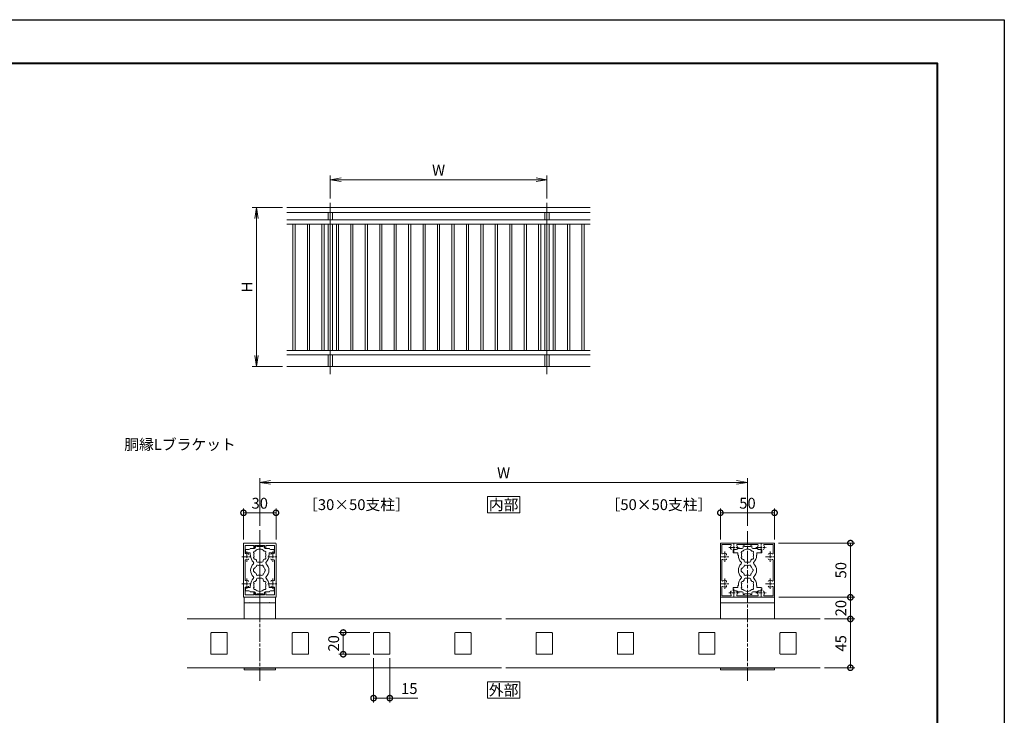
# Model space of a CAD drawing. Units: millimetres. Extents: x 0 to 1680, y 0 to 1188.
# Drawn here: x 771 to 1680, y 546 to 1188 of the extents above; entities that cross this region are included whole.
import ezdxf
from ezdxf.enums import TextEntityAlignment as Align

# ---------------------------------------------------------------- set-up
doc = ezdxf.new("R2010")
doc.units = ezdxf.units.MM
doc.linetypes.add('AM_ISO08W050', pattern=[18, 12, -1.5, 3, -1.5])
doc.linetypes.add('AM_ISO08W050x2', pattern=[9, 6, -0.75, 1.5, -0.75])
for name, color, linetype, lineweight in [('AM_0', 7, 'Continuous', 18), ('AM_1', 14, 'Continuous', 40), ('AM_2', 40, 'Continuous', 9), ('AM_5', 3, 'Continuous', 9), ('AM_7', 4, 'AM_ISO08W050', 9)]:
    doc.layers.add(name, color=color, linetype=linetype, lineweight=lineweight)
doc.layers.add('AM_VIEWS', color=1, linetype='Continuous', lineweight=25, plot=False)
doc.styles.add('ゴシック', font='txt')
doc.dimstyles.new('VF$0', dxfattribs={"dimtxt": 10, "dimasz": 10, "dimexe": 4, "dimexo": 4, "dimgap": 2.5, "dimtad": 3, "dimdsep": 46, "dimtxsty": 'ゴシック', "dimblk": 'DOTSMALL', "dimcen": 0, "dimclrd": 256, "dimclre": 256, "dimclrt": 2, "dimadec": 0, "dimazin": 2, "dimtp": 0.1, "dimtm": 0.1, "dimtfac": 0.71, "dimtmove": 0, "dimatfit": 3, "dimldrblk": 'OPEN30', "dimfxl": 1, "dimtfill": 1, "dimtfillclr": 256, "dimlwd": -1, "dimlwe": -1, "dimarcsym": 0})

# ---------------------------------------------------------------- blocks, each defined once
blk = doc.blocks.new('A1枠（1：4）DL用 New')
at = {"layer": 'AM_1'}
blk.add_lwpolyline([(-194.5, -138.5), (-194.5, 138.5), (194.5, 138.5), (194.5, -138.5)], close=True, dxfattribs=at)
at = {"layer": 'AM_VIEWS'}
blk.add_lwpolyline([(-210, -148.5), (-210, 148.5), (210, 148.5), (210, -148.5)], close=True, dxfattribs=at)
blk = doc.blocks.new('_Open')
at = {"color": 0, "linetype": 'ByBlock', "lineweight": -2}
for p, q in [((-1, 0.167), (0, 0)), ((-1, -0.167), (0, 0)), ((0, 0), (-1, 0))]:
    blk.add_line(p, q, dxfattribs=at)
blk = doc.blocks.new('*D23')
at = {"layer": 'AM_5', "transparency": 16777216}
for p, q in [((1014, 1014.67), (986, 1014.67)), ((990, 1004.67), (990, 878)), ((1014, 868), (986, 868))]:
    blk.add_line(p, q, dxfattribs=at)
at = {"layer": 'Defpoints', "color": 0, "transparency": 16777216}
for p in [(1018, 1014.67), (990, 868), (1018, 868)]:
    blk.add_point(p, dxfattribs=at)
at = {"layer": 'AM_5', "transparency": 16777216, "xscale": 10, "yscale": 10, "zscale": 10}
for p, rotation in [((990, 1014.67), 90), ((990, 868), 270)]:
    blk.add_blockref('_Open', p, dxfattribs=dict(at, rotation=rotation))
at = {"layer": 'AM_5', "color": 2, "transparency": 16777216, "insert": (982.5, 941.33), "char_height": 10, "attachment_point": 5, "rotation": 90, "style": 'ゴシック', "bg_fill": 3, "box_fill_scale": 1.1, "bg_fill_color": 256, "bg_fill_true_color": 13158600, "bg_fill_transparency": 0}
blk.add_mtext('H', dxfattribs=at)
blk = doc.blocks.new('_Open30')
at = {"color": 0, "linetype": 'ByBlock', "lineweight": -2}
for p, q in [((-1, 0.268), (0, 0)), ((0, 0), (-1, -0.268)), ((0, 0), (-1, 0))]:
    blk.add_line(p, q, dxfattribs=at)
blk = doc.blocks.new('*D24')
at = {"layer": 'AM_5', "transparency": 16777216}
for p, q in [((1058, 1023.01), (1058, 1044.35)), ((1068, 1040.35), (1248, 1040.35)), ((1258, 1023.01), (1258, 1044.35))]:
    blk.add_line(p, q, dxfattribs=at)
at = {"layer": 'Defpoints', "color": 0, "transparency": 16777216}
for p in [(1258, 1040.35), (1058, 1019.01), (1258, 1019.01)]:
    blk.add_point(p, dxfattribs=at)
at = {"layer": 'AM_5', "transparency": 16777216, "xscale": 10, "yscale": 10, "zscale": 10, "rotation": 180}
blk.add_blockref('_Open', (1058, 1040.35), dxfattribs=at)
at = {"layer": 'AM_5', "transparency": 16777216, "xscale": 10, "yscale": 10, "zscale": 10}
blk.add_blockref('_Open', (1258, 1040.35), dxfattribs=at)
at = {"layer": 'AM_5', "color": 2, "transparency": 16777216, "insert": (1158, 1047.85), "char_height": 10, "attachment_point": 5, "style": 'ゴシック', "bg_fill": 3, "box_fill_scale": 1.1, "bg_fill_color": 256, "bg_fill_true_color": 13158600, "bg_fill_transparency": 0}
blk.add_mtext('W', dxfattribs=at)
blk = doc.blocks.new('15x20')
at = {"layer": 'AM_0'}
for p, q in [((-7.5, -9.5), (-7.5, 9.5)), ((7, 10), (-7, 10)), ((7.5, -9.5), (7.5, 9.5)), ((7, -10), (-7, -10))]:
    blk.add_line(p, q, dxfattribs=at)
for centre, start, end in [((-7, 9.5), 90, 180), ((7, 9.5), 359.99996, 90), ((-7, -9.5), 180, 270), ((7, -9.5), 269.99998, 359.99996)]:
    blk.add_arc(centre, 0.5, start, end, dxfattribs=at)
blk = doc.blocks.new('_DotSmall')
at = {"color": 0, "linetype": 'ByBlock', "const_width": 0.5}
blk.add_lwpolyline([(-0.0625, 0, 1), (0.0625, 0, 1)], format="xyb", close=True, dxfattribs=at)
blk = doc.blocks.new('*D59')
at = {"layer": 'AM_5', "transparency": 16777216}
for p, q in [((978, 708.5), (978, 737)), ((1008, 708.5), (1008, 737)), ((978, 733), (1008, 733))]:
    blk.add_line(p, q, dxfattribs=at)
at = {"layer": 'Defpoints', "color": 0, "transparency": 16777216}
for p in [(1008, 733), (978, 704.5), (1008, 704.5)]:
    blk.add_point(p, dxfattribs=at)
at = {"layer": 'AM_5', "transparency": 16777216, "xscale": 10, "yscale": 10, "zscale": 10, "rotation": 180}
blk.add_blockref('_DotSmall', (978, 733), dxfattribs=at)
at = {"layer": 'AM_5', "transparency": 16777216, "xscale": 10, "yscale": 10, "zscale": 10}
blk.add_blockref('_DotSmall', (1008, 733), dxfattribs=at)
at = {"layer": 'AM_5', "color": 2, "transparency": 16777216, "insert": (993, 740.5), "char_height": 10, "attachment_point": 5, "style": 'ゴシック', "bg_fill": 3, "box_fill_scale": 1.1, "bg_fill_color": 256, "bg_fill_true_color": 13158600, "bg_fill_transparency": 0}
blk.add_mtext('30', dxfattribs=at)
blk = doc.blocks.new('*D60')
at = {"layer": 'AM_5', "transparency": 16777216}
for p, q in [((993, 721), (993, 765)), ((1443, 721), (1443, 765)), ((1433, 761), (1003, 761))]:
    blk.add_line(p, q, dxfattribs=at)
at = {"layer": 'Defpoints', "color": 0, "transparency": 16777216}
for p in [(993, 761), (993, 717), (1443, 717)]:
    blk.add_point(p, dxfattribs=at)
at = {"layer": 'AM_5', "transparency": 16777216, "xscale": 10, "yscale": 10, "zscale": 10, "rotation": 180}
blk.add_blockref('_Open', (993, 761), dxfattribs=at)
at = {"layer": 'AM_5', "transparency": 16777216, "xscale": 10, "yscale": 10, "zscale": 10}
blk.add_blockref('_Open', (1443, 761), dxfattribs=at)
at = {"layer": 'AM_5', "color": 2, "transparency": 16777216, "insert": (1218, 768.5), "char_height": 10, "attachment_point": 5, "style": 'ゴシック', "bg_fill": 3, "box_fill_scale": 1.1, "bg_fill_color": 256, "bg_fill_true_color": 13158600, "bg_fill_transparency": 0}
blk.add_mtext('W', dxfattribs=at)
blk = doc.blocks.new('*D58')
at = {"layer": 'AM_5', "transparency": 16777216}
for p, q in [((1418, 708.5), (1418, 737)), ((1468, 708.5), (1468, 737)), ((1418, 733), (1468, 733))]:
    blk.add_line(p, q, dxfattribs=at)
at = {"layer": 'Defpoints', "color": 0, "transparency": 16777216}
for p in [(1468, 733), (1418, 704.5), (1468, 704.5)]:
    blk.add_point(p, dxfattribs=at)
at = {"layer": 'AM_5', "transparency": 16777216, "xscale": 10, "yscale": 10, "zscale": 10, "rotation": 180}
blk.add_blockref('_DotSmall', (1418, 733), dxfattribs=at)
at = {"layer": 'AM_5', "transparency": 16777216, "xscale": 10, "yscale": 10, "zscale": 10}
blk.add_blockref('_DotSmall', (1468, 733), dxfattribs=at)
at = {"layer": 'AM_5', "color": 2, "transparency": 16777216, "insert": (1443, 740.5), "char_height": 10, "attachment_point": 5, "style": 'ゴシック', "bg_fill": 3, "box_fill_scale": 1.1, "bg_fill_color": 256, "bg_fill_true_color": 13158600, "bg_fill_transparency": 0}
blk.add_mtext('50', dxfattribs=at)
blk = doc.blocks.new('*D55')
at = {"layer": 'AM_5', "transparency": 16777216}
for p, q in [((1471.5, 705), (1542, 705)), ((1538, 705), (1538, 655)), ((1472, 655), (1542, 655))]:
    blk.add_line(p, q, dxfattribs=at)
at = {"layer": 'Defpoints', "color": 0, "transparency": 16777216}
for p in [(1467.5, 705), (1468, 655), (1538, 655)]:
    blk.add_point(p, dxfattribs=at)
at = {"layer": 'AM_5', "transparency": 16777216, "xscale": 10, "yscale": 10, "zscale": 10}
for p, rotation in [((1538, 705), 90), ((1538, 655), 270)]:
    blk.add_blockref('_DotSmall', p, dxfattribs=dict(at, rotation=rotation))
at = {"layer": 'AM_5', "color": 2, "transparency": 16777216, "insert": (1530.5, 680), "char_height": 10, "attachment_point": 5, "rotation": 90, "style": 'ゴシック', "bg_fill": 3, "box_fill_scale": 1.1, "bg_fill_color": 256, "bg_fill_true_color": 13158600, "bg_fill_transparency": 0}
blk.add_mtext('50', dxfattribs=at)
blk = doc.blocks.new('*D56')
at = {"layer": 'AM_5', "transparency": 16777216}
for p, q in [((1472, 655), (1542, 655)), ((1538, 635), (1538, 655)), ((1514, 635), (1542, 635))]:
    blk.add_line(p, q, dxfattribs=at)
at = {"layer": 'Defpoints', "color": 0, "transparency": 16777216}
for p in [(1468, 655), (1510, 635)]:
    blk.add_point(p, dxfattribs=at)
at = {"layer": 'AM_5', "transparency": 16777216, "xscale": 10, "yscale": 10, "zscale": 10}
for p, rotation in [((1538, 655), 90), ((1538, 635), 270)]:
    blk.add_blockref('_DotSmall', p, dxfattribs=dict(at, rotation=rotation))
at = {"layer": 'AM_5', "color": 2, "transparency": 16777216, "insert": (1530.5, 645), "char_height": 10, "attachment_point": 5, "rotation": 90, "style": 'ゴシック', "bg_fill": 3, "box_fill_scale": 1.1, "bg_fill_color": 256, "bg_fill_true_color": 13158600, "bg_fill_transparency": 0}
blk.add_mtext('20', dxfattribs=at)
at = {"layer": 'Defpoints', "color": 0, "transparency": 16777216}
blk.add_point((1538, 655), dxfattribs=at)
blk = doc.blocks.new('*D57')
at = {"layer": 'AM_5', "transparency": 16777216}
for p, q in [((1514, 635), (1542, 635)), ((1538, 590), (1538, 635)), ((1514, 590), (1542, 590))]:
    blk.add_line(p, q, dxfattribs=at)
at = {"layer": 'Defpoints', "color": 0, "transparency": 16777216}
for p in [(1510, 635), (1538, 635), (1510, 590)]:
    blk.add_point(p, dxfattribs=at)
at = {"layer": 'AM_5', "transparency": 16777216, "xscale": 10, "yscale": 10, "zscale": 10}
for p, rotation in [((1538, 635), 90), ((1538, 590), 270)]:
    blk.add_blockref('_DotSmall', p, dxfattribs=dict(at, rotation=rotation))
at = {"layer": 'AM_5', "color": 2, "transparency": 16777216, "insert": (1530.5, 612.5), "char_height": 10, "attachment_point": 5, "rotation": 90, "style": 'ゴシック', "bg_fill": 3, "box_fill_scale": 1.1, "bg_fill_color": 256, "bg_fill_true_color": 13158600, "bg_fill_transparency": 0}
blk.add_mtext('45', dxfattribs=at)
blk = doc.blocks.new('*D61')
at = {"layer": 'AM_5', "transparency": 16777216}
for p, q in [((1098, 599), (1098, 558)), ((1113, 599), (1113, 558)), ((1098, 562), (1113, 562)), ((1113, 562), (1138.96, 562))]:
    blk.add_line(p, q, dxfattribs=at)
at = {"layer": 'Defpoints', "color": 0, "transparency": 16777216}
for p in [(1098, 603), (1113, 603), (1113, 562)]:
    blk.add_point(p, dxfattribs=at)
at = {"layer": 'AM_5', "transparency": 16777216, "xscale": 10, "yscale": 10, "zscale": 10, "rotation": 180}
blk.add_blockref('_DotSmall', (1098, 562), dxfattribs=at)
at = {"layer": 'AM_5', "transparency": 16777216, "xscale": 10, "yscale": 10, "zscale": 10}
blk.add_blockref('_DotSmall', (1113, 562), dxfattribs=at)
at = {"layer": 'AM_5', "color": 2, "transparency": 16777216, "insert": (1130.98, 569.5), "char_height": 10, "attachment_point": 5, "style": 'ゴシック', "bg_fill": 3, "box_fill_scale": 1.1, "bg_fill_color": 256, "bg_fill_true_color": 13158600, "bg_fill_transparency": 0}
blk.add_mtext('15', dxfattribs=at)
blk = doc.blocks.new('*D62')
at = {"layer": 'AM_5', "transparency": 16777216}
for p, q in [((1094.5, 622.5), (1066, 622.5)), ((1070, 602.5), (1070, 622.5)), ((1094.5, 602.5), (1066, 602.5))]:
    blk.add_line(p, q, dxfattribs=at)
at = {"layer": 'Defpoints', "color": 0, "transparency": 16777216}
for p in [(1098.5, 622.5), (1098.5, 602.5)]:
    blk.add_point(p, dxfattribs=at)
at = {"layer": 'AM_5', "transparency": 16777216, "xscale": 10, "yscale": 10, "zscale": 10}
for p, rotation in [((1070, 622.5), 90), ((1070, 602.5), 270)]:
    blk.add_blockref('_DotSmall', p, dxfattribs=dict(at, rotation=rotation))
at = {"layer": 'AM_5', "color": 2, "transparency": 16777216, "insert": (1062.5, 612.5), "char_height": 10, "attachment_point": 5, "rotation": 90, "style": 'ゴシック', "bg_fill": 3, "box_fill_scale": 1.1, "bg_fill_color": 256, "bg_fill_true_color": 13158600, "bg_fill_transparency": 0}
blk.add_mtext('20', dxfattribs=at)
at = {"layer": 'Defpoints', "color": 0, "transparency": 16777216}
blk.add_point((1070, 622.5), dxfattribs=at)
blk = doc.blocks.new('EX-1120')
at = {"layer": 'AM_0'}
for p, q in [((-15, 12.8), (-15, 24.5)), ((-14.5, 25), (14.5, 25)), ((-13.6, 16.03), (-13.6, 22.7)), ((-5.5, 22.7), (-13.6, 22.7)), ((-5.5, 22.7), (-5.5, 20.75)), ((-4.5, 22.7), (4.5, 22.7)), ((-4.5, 22.7), (-4.5, 20.75)), ((4.5, 22.7), (4.5, 20.75)), ((5.5, 22.7), (13.6, 22.7)), ((5.5, 22.7), (5.5, 20.75)), ((13.6, 16.03), (13.6, 22.7)), ((15, 12.8), (15, 24.5)), ((-14.7, 12.5), (-15, 12.8)), ((-14.7, 12.5), (-15, 12.2)), ((-15, 12.2), (-15, -12.2)), ((14.7, 12.5), (15, 12.8)), ((14.7, 12.5), (15, 12.2)), ((15, 12.2), (15, -12.2)), ((-13.6, 8.97), (-13.6, -8.97)), ((13.6, 8.97), (13.6, -8.97)), ((-14.7, -12.5), (-15, -12.2)), ((-14.7, -12.5), (-15, -12.8)), ((-15, -12.8), (-15, -24.5)), ((-13.6, -16.03), (-13.6, -22.7)), ((13.6, -16.03), (13.6, -22.7)), ((14.7, -12.5), (15, -12.2)), ((14.7, -12.5), (15, -12.8)), ((15, -12.8), (15, -24.5)), ((-14.5, -25), (14.5, -25)), ((-5.5, -22.7), (-13.6, -22.7)), ((-5.5, -22.7), (-5.5, -20.75)), ((-4.5, -22.7), (-4.5, -20.75)), ((-4.5, -22.7), (4.5, -22.7)), ((4.5, -22.7), (4.5, -20.75)), ((5.5, -22.7), (5.5, -20.75)), ((5.5, -22.7), (13.6, -22.7))]:
    blk.add_line(p, q, dxfattribs=at)
for centre, radius, start, end in [((-14.5, 24.5), 0.5, 90, 180), ((-5, 20.75), 0.5, 180, 0), ((5, 20.75), 0.5, 180, 0), ((14.5, 24.5), 0.5, 0, 90), ((-13.1, 16.03), 0.5, 180, 287.29534), ((-13.1, 8.97), 0.5, 72.70466, 180), ((-12, 12.5), 3.2, 70.0673, 107.29534), ((-12, 12.5), 3.2, 252.70466, 289.9327), ((-11.25, 14.57), 1, 0, 70.0673), ((-11.25, 10.43), 1, 289.9327, 0), ((11.25, 14.57), 1, 109.9327, 180), ((11.25, 10.43), 1, 180, 250.0673), ((12, 12.5), 3.2, 72.70466, 109.9327), ((12, 12.5), 3.2, 250.0673, 287.29534), ((13.1, 16.03), 0.5, 252.70466, 0), ((13.1, 8.97), 0.5, 0, 107.29534), ((-13.1, -8.97), 0.5, 180, 287.29534), ((13.1, -8.97), 0.5, 252.70466, 0), ((-13.1, -16.03), 0.5, 72.70466, 180), ((-12, -12.5), 3.2, 70.0673, 107.29534), ((-12, -12.5), 3.2, 252.70466, 289.9327), ((-11.25, -10.43), 1, 0, 70.0673), ((-11.25, -14.57), 1, 289.9327, 0), ((11.25, -10.43), 1, 109.9327, 180), ((11.25, -14.57), 1, 180, 250.0673), ((12, -12.5), 3.2, 72.70466, 109.9327), ((12, -12.5), 3.2, 250.0673, 287.29534), ((13.1, -16.03), 0.5, 0, 107.29534), ((-14.5, -24.5), 0.5, 180, 270), ((-5, -20.75), 0.5, 0, 180), ((5, -20.75), 0.5, 0, 180), ((14.5, -24.5), 0.5, 270, 0)]:
    blk.add_arc(centre, radius, start, end, dxfattribs=at)
at = {"layer": 'AM_7', "linetype": 'AM_ISO08W050x2'}
for p, q in [((-16.45, 12.5), (-7.68, 12.5)), ((-12, 17.29), (-12, 7.71)), ((7.55, 12.5), (16.32, 12.5)), ((12, 17.29), (12, 7.71)), ((-12, -7.71), (-12, -17.29)), ((12, -7.71), (12, -17.29)), ((-16.45, -12.5), (-7.68, -12.5)), ((7.55, -12.5), (16.32, -12.5))]:
    blk.add_line(p, q, dxfattribs=at)
blk = doc.blocks.new('EX-1127-5')
at = {"layer": 'AM_0'}
for p, q in [((-13.3, 19), (-13.3, 16.5)), ((-10, 19), (-13.3, 19)), ((-9, 20), (-5, 20)), ((-4, 22.35), (-4, 21)), ((-4, 22.35), (-2.7, 22.35)), ((-2.7, 22.35), (-2.7, 21.9)), ((-0.3, 21.9), (-2.7, 21.9)), ((0, 21.6), (-0.3, 21.9)), ((0, 21.6), (0.3, 21.9)), ((0.3, 21.9), (2.7, 21.9)), ((2.7, 22.35), (2.7, 21.9)), ((4, 22.35), (2.7, 22.35)), ((4, 22.35), (4, 21)), ((9, 20), (5, 20)), ((10, 19), (13.3, 19)), ((13.3, 19), (13.3, 16.5)), ((-8.75, 16), (-12.8, 16)), ((-8.75, 14), (-8.75, 16)), ((-8.4, 14), (-8.75, 14)), ((-8.4, 13.5), (-8.4, 14)), ((-3, 8.35), (-3, 9.33)), ((3, 8.35), (3, 9.33)), ((8.4, 13.5), (8.4, 14)), ((8.4, 14), (8.75, 14)), ((8.75, 16), (12.8, 16)), ((8.75, 14), (8.75, 16)), ((-2, 7.35), (2, 7.35)), ((-3, -8.35), (-3, -9.33)), ((-2, -7.35), (2, -7.35)), ((3, -8.35), (3, -9.33)), ((-13.3, -19), (-13.3, -16.5)), ((-8.75, -16), (-12.8, -16)), ((-8.75, -14), (-8.75, -16)), ((-8.4, -14), (-8.75, -14)), ((-8.4, -13.5), (-8.4, -14)), ((8.4, -13.5), (8.4, -14)), ((8.4, -14), (8.75, -14)), ((8.75, -14), (8.75, -16)), ((8.75, -16), (12.8, -16)), ((13.3, -19), (13.3, -16.5)), ((-10, -19), (-13.3, -19)), ((-9, -20), (-5, -20)), ((-4, -22.35), (-4, -21)), ((-4, -22.35), (-2.7, -22.35)), ((-0.3, -21.9), (-2.7, -21.9)), ((-2.7, -22.35), (-2.7, -21.9)), ((0, -21.6), (-0.3, -21.9)), ((0, -21.6), (0.3, -21.9)), ((0.3, -21.9), (2.7, -21.9)), ((2.7, -22.35), (2.7, -21.9)), ((4, -22.35), (2.7, -22.35)), ((4, -22.35), (4, -21)), ((9, -20), (5, -20)), ((10, -19), (13.3, -19))]:
    blk.add_line(p, q, dxfattribs=at)
for centre, radius, start, end in [((-10, 20), 1, 270, 359.99912), ((-5, 21), 1, 270, 0), ((0, 14), 5.55, 42.14762, 137.85238), ((5, 21), 1, 180, 269.99989), ((10, 20), 1, 180.00223, 270), ((-12.8, 16.5), 0.5, 180, 270), ((0, 13.5), 8.4, 180, 225.8966), ((-4.46, 16.58), 1.2, 73.28373, 226.71627), ((-4.46, 11.43), 1.2, 133.28373, 286.71627), ((0, 14), 5.55, 162.14762, 197.85238), ((0, 14), 5.55, 222.14762, 237.27951), ((0, 14), 5.55, 302.71991, 317.85238), ((4.46, 16.58), 1.2, 313.28373, 106.71627), ((4.46, 11.43), 1.2, 253.28373, 46.71826), ((0, 14), 5.55, 342.14793, 17.85238), ((0, 13.5), 8.4, 314.1034, 0.00418), ((12.8, 16.5), 0.5, 270, 0), ((0, 0), 8.4, 134.1034, 225.89673), ((-6.54, 6.75), 1, 314.1034, 45.8966), ((-3.2, 0), 2.6, 106.12858, 253.87142), ((0, 0), 4.65, 132.1755, 147.51136), ((-2.17, 3.77), 1, 41.26815, 198.7317), ((-2, 8.35), 1, 180, 270), ((0, 0), 4.65, 72.1755, 107.82434), ((2.17, 3.77), 1, 341.26815, 138.7317), ((2, 8.35), 1, 270, 0), ((0, 0), 4.65, 12.1755, 47.82434), ((4.35, 0), 1, 281.26815, 78.7317), ((6.54, 6.75), 1, 134.1034, 225.8966), ((0, 0), 8.4, 314.10327, 45.8966), ((0, -13.5), 8.4, 134.10327, 180), ((-6.54, -6.75), 1, 314.10327, 45.89673), ((0, 0), 4.65, 212.48864, 227.8245), ((-2.17, -3.77), 1, 161.2683, 318.73185), ((-2, -8.35), 1, 90, 180), ((0, 0), 4.65, 252.17566, 287.82434), ((2.17, -3.77), 1, 221.26815, 18.7317), ((2, -8.35), 1, 0, 90), ((0, 0), 4.65, 312.1755, 347.82434), ((6.54, -6.75), 1, 134.10327, 225.89673), ((0, -13.5), 8.4, 359.99582, 45.89673), ((-12.8, -16.5), 0.5, 89.99893, 179.99893), ((-4.46, -11.42), 1.2, 73.28373, 226.71627), ((-4.46, -16.57), 1.2, 133.28373, 286.71627), ((0, -14), 5.55, 162.14762, 197.85238), ((0, -14), 5.55, 122.72049, 137.85238), ((0, -14), 5.55, 222.14762, 317.85238), ((0, -14), 5.55, 42.14762, 57.28009), ((4.46, -11.42), 1.2, 313.28174, 106.71627), ((4.46, -16.57), 1.2, 253.28373, 46.71627), ((0, -14), 5.55, 342.14762, 17.85207), ((12.8, -16.5), 0.5, 359.99893, 89.99893), ((-10, -20), 1, 0.00088, 90), ((-5, -21), 1, 0, 90), ((5, -21), 1, 90.00011, 180), ((10, -20), 1, 90, 179.99777)]:
    blk.add_arc(centre, radius, start, end, dxfattribs=at)
blk = doc.blocks.new('V-1693')
at = {"layer": 'AM_0'}
for p, q in [((14.5, 0), (-14.5, 0)), ((14.5, -20), (14.5, 0)), ((-14.5, -20), (-14.5, 0)), ((14.5, -5), (-14.5, -5)), ((-12.5, -5), (12.5, -5)), ((-9.3, -5), (-9, -4.7)), ((-8.7, -5), (-9, -4.7)), ((8.7, -5), (9, -4.7)), ((9.3, -5), (9, -4.7)), ((-14.5, -67), (-14.5, -65)), ((14.5, -65.5), (-14.5, -65.5)), ((14.5, -67), (-14.5, -67)), ((14.5, -67), (14.5, -65))]:
    blk.add_line(p, q, dxfattribs=at)
blk = doc.blocks.new('A$C32242584')
at = {"layer": 'AM_0'}
for p, q in [((-300, 1100), (1800, 1100)), ((-300, 1065), (1800, 1065)), ((-15, 1065), (-15, 1015)), ((15, 1065), (15, 1015)), ((1485, 1065), (1485, 1015)), ((1515, 1065), (1515, 1015)), ((-300, 1015), (1800, 1015)), ((-300, 985), (1800, 985)), ((-257.5, 985), (-257.5, 110)), ((-242.5, 985), (-242.5, 110)), ((-157.5, 985), (-157.5, 110)), ((-142.5, 985), (-142.5, 110)), ((-57.5, 985), (-57.5, 110)), ((-42.5, 985), (-42.5, 110)), ((-15, 985), (-15, 110)), ((15, 985), (15, 110)), ((42.5, 985), (42.5, 110)), ((57.5, 985), (57.5, 110)), ((142.5, 985), (142.5, 110)), ((157.5, 985), (157.5, 110)), ((242.5, 985), (242.5, 110)), ((257.5, 985), (257.5, 110)), ((342.5, 985), (342.5, 110)), ((357.5, 985), (357.5, 110)), ((442.5, 985), (442.5, 110)), ((457.5, 985), (457.5, 110)), ((542.5, 985), (542.5, 110)), ((557.5, 985), (557.5, 110)), ((642.5, 985), (642.5, 110)), ((657.5, 985), (657.5, 110)), ((742.5, 985), (742.5, 110)), ((757.5, 985), (757.5, 110)), ((842.5, 985), (842.5, 110)), ((857.5, 985), (857.5, 110)), ((942.5, 985), (942.5, 110)), ((957.5, 985), (957.5, 110)), ((1042.5, 985), (1042.5, 110)), ((1057.5, 985), (1057.5, 110)), ((1142.5, 985), (1142.5, 110)), ((1157.5, 985), (1157.5, 110)), ((1242.5, 985), (1242.5, 110)), ((1257.5, 985), (1257.5, 110)), ((1342.5, 985), (1342.5, 110)), ((1357.5, 985), (1357.5, 110)), ((1442.5, 985), (1442.5, 110)), ((1457.5, 985), (1457.5, 110)), ((1485, 985), (1485, 110)), ((1515, 985), (1515, 110)), ((1542.5, 985), (1542.5, 110)), ((1557.5, 985), (1557.5, 110)), ((1642.5, 985), (1642.5, 110)), ((1657.5, 985), (1657.5, 110)), ((1742.5, 985), (1742.5, 110)), ((1757.5, 985), (1757.5, 110)), ((-300, 110), (1800, 110)), ((-300, 80), (1800, 80)), ((-15, 80), (-15, 0)), ((15, 80), (15, 0)), ((1485, 80), (1485, 0)), ((1515, 80), (1515, 0))]:
    blk.add_line(p, q, dxfattribs=at)
at = {"layer": 'AM_2'}
blk.add_line((-300, 0), (1800, 0), dxfattribs=at)
at = {"layer": 'AM_7'}
for p, q in [((0, 1132.6), (0, -52.4)), ((1500, 1132.6), (1500, -52.4))]:
    blk.add_line(p, q, dxfattribs=at)
blk = doc.blocks.new('EX-272A')
at = {"layer": 'AM_0'}
for p, q in [((-25, 24.5), (-25, 12.8)), ((-24.5, 25), (-12.8, 25)), ((-23.7, 23.7), (-23.7, 15.47)), ((-23.7, 23.7), (-15.47, 23.7)), ((-12.8, 25), (-12.5, 24.7)), ((-12.5, 24.7), (-12.2, 25)), ((-12.2, 25), (12.2, 25)), ((-9.45, 23.6), (9.45, 23.6)), ((12.2, 25), (12.5, 24.7)), ((12.5, 24.7), (12.8, 25)), ((12.8, 25), (24.5, 25)), ((15.47, 23.7), (23.7, 23.7)), ((23.7, 15.47), (23.7, 23.7)), ((25, 12.8), (25, 24.5)), ((-25, 12.8), (-24.7, 12.5)), ((-25, 12.2), (-24.7, 12.5)), ((-25, 12.2), (-25, -12.2)), ((-23.6, 9.45), (-23.6, -9.45)), ((-19.25, 13.95), (-19.25, 14.57)), ((23.6, -9.45), (23.6, 9.45)), ((24.7, 12.5), (25, 12.8)), ((24.7, 12.5), (25, 12.2)), ((25, -12.2), (25, 12.2)), ((-25, -12.2), (-24.7, -12.5)), ((-25, -12.8), (-24.7, -12.5)), ((-25, -12.8), (-25, -24.5)), ((-23.7, -15.47), (-23.7, -23.7)), ((-19.25, -10.43), (-19.25, -11.05)), ((-19.25, -13.95), (-19.25, -14.57)), ((23.7, -23.7), (23.7, -15.47)), ((24.7, -12.5), (25, -12.2)), ((24.7, -12.5), (25, -12.8)), ((25, -24.5), (25, -12.8)), ((-24.5, -25), (-12.8, -25)), ((-23.7, -23.7), (-15.47, -23.7)), ((-12.8, -25), (-12.5, -24.7)), ((-12.5, -24.7), (-12.2, -25)), ((-12.2, -25), (12.2, -25)), ((-9.45, -23.6), (9.45, -23.6)), ((12.2, -25), (12.5, -24.7)), ((12.5, -24.7), (12.8, -25)), ((12.8, -25), (24.5, -25)), ((15.47, -23.7), (23.7, -23.7))]:
    blk.add_line(p, q, dxfattribs=at)
for centre, radius, start, end in [((-24.5, 24.5), 0.5, 89.99998, 179.99996), ((-12.5, 21), 3.2, 143.51643, 199.9327), ((-14.57, 20.25), 1, 199.9327, 270), ((-15.47, 23.2), 0.5, 323.51643, 90), ((-10.43, 20.25), 1, 270, 340.06731), ((-9.45, 23.1), 0.5, 90, 214.58061), ((-12.5, 21), 3.2, 340.06731, 34.58061), ((12.5, 21), 3.2, 145.4194, 199.9327), ((9.45, 23.1), 0.5, 325.41939, 90), ((10.43, 20.25), 1, 199.9327, 270), ((14.57, 20.25), 1, 270, 340.06731), ((15.47, 23.2), 0.5, 90, 216.48357), ((12.5, 21), 3.2, 340.06731, 36.48357), ((24.5, 24.5), 0.5, 0, 89.99998), ((-23.2, 15.47), 0.5, 179.99999, 306.48357), ((-23.1, 9.45), 0.5, 55.41939, 180.00001), ((-21, 12.5), 3.2, 70.0673, 126.48357), ((-21, 12.5), 3.2, 235.4194, 289.9327), ((-20.25, 14.57), 1, 0, 70.0673), ((-20.25, 10.43), 1, 289.9327, 0), ((20.25, 14.57), 1, 109.93269, 180.00001), ((20.25, 10.43), 1, 180.00001, 250.0673), ((21, 12.5), 3.2, 53.51647, 109.93269), ((21, 12.5), 3.2, 250.06731, 304.58061), ((23.1, 9.45), 0.5, 0, 124.5806), ((23.2, 15.47), 0.5, 233.51647, 0), ((-23.2, -15.47), 0.5, 53.51643, 180.00001), ((-23.1, -9.45), 0.5, 179.99999, 304.58061), ((-21, -12.5), 3.2, 233.51643, 289.9327), ((-21, -12.5), 3.2, 70.0673, 124.5806), ((-20.25, -10.43), 1, 0, 70.0673), ((-20.25, -14.57), 1, 289.9327, 0), ((20.25, -10.43), 1, 109.93269, 180.00001), ((20.25, -14.57), 1, 179.99999, 250.06731), ((21, -12.5), 3.2, 55.41939, 109.93269), ((21, -12.5), 3.2, 250.06731, 306.48357), ((23.1, -9.45), 0.5, 235.4194, 0), ((23.2, -15.47), 0.5, 0, 126.48357), ((-24.5, -24.5), 0.5, 179.99996, 270), ((-12.5, -21), 3.2, 160.0673, 216.48357), ((-14.57, -20.25), 1, 90, 160.0673), ((-15.47, -23.2), 0.5, 270, 36.48357), ((-10.43, -20.25), 1, 19.93269, 90), ((-9.45, -23.1), 0.5, 145.4194, 270), ((-12.5, -21), 3.2, 325.41939, 19.93269), ((12.5, -21), 3.2, 160.0673, 214.58061), ((9.45, -23.1), 0.5, 270, 34.58061), ((10.43, -20.25), 1, 90, 160.0673), ((14.57, -20.25), 1, 19.93269, 90), ((15.47, -23.2), 0.5, 143.51643, 270), ((12.5, -21), 3.2, 323.51643, 19.93269), ((24.5, -24.5), 0.5, 270.00002, 0)]:
    blk.add_arc(centre, radius, start, end, dxfattribs=at)
at = {"layer": 'AM_7', "linetype": 'AM_ISO08W050x2'}
for p, q in [((-17.29, 21), (-7.71, 21)), ((-12.5, 16.68), (-12.5, 25.54)), ((7.71, 21), (17.29, 21)), ((12.5, 16.68), (12.5, 25.54)), ((-25.32, 12.5), (-16.46, 12.5)), ((-21, 17.29), (-21, 7.71)), ((16.68, 12.5), (25.54, 12.5)), ((21, 17.29), (21, 7.71)), ((-21, -7.71), (-21, -17.29)), ((21, -7.71), (21, -17.29)), ((-25.32, -12.5), (-16.46, -12.5)), ((-12.5, -25.32), (-12.5, -16.46)), ((12.5, -25.32), (12.5, -16.46)), ((16.68, -12.5), (25.54, -12.5)), ((-17.29, -21), (-7.71, -21)), ((7.71, -21), (17.29, -21))]:
    blk.add_line(p, q, dxfattribs=at)

msp = doc.modelspace()

# ---------------------------------------------------------------- linework, layer by layer
at = {"layer": 'AM_0'}
for p, q in [((1418, 635), (1418, 655)), ((926, 635), (1216, 635)), ((1418, 588), (1418, 590)), ((1468, 589.5), (1418, 589.5)), ((1468, 588), (1418, 588)), ((1468, 588), (1468, 590))]:
    msp.add_line(p, q, dxfattribs=at)
for points in [[(1203, 733), (1233, 733), (1233, 748), (1203, 748)], [(1203, 562), (1233, 562), (1233, 577), (1203, 577)]]:
    msp.add_lwpolyline(points, close=True, dxfattribs=at)

# ---------------------------------------------------------------- block references
at = {"layer": 'AM_0', "xscale": 4, "yscale": 4, "zscale": 4}
msp.add_blockref('A1枠（1：4）DL用 New', (840, 594), dxfattribs=at)
at = {"layer": 'AM_0'}
for name, p in [('EX-1120', (993, 680)), ('EX-1127-5', (993, 680)), ('V-1693', (993, 655))]:
    msp.add_blockref(name, p, dxfattribs=at)
at = {"layer": 'AM_0', "xscale": -1, "rotation": 180}
for p in [(955.5, 612.5), (1030.5, 612.5), (1105.5, 612.5), (1180.5, 612.5)]:
    msp.add_blockref('15x20', p, dxfattribs=at)
at = {"layer": 'AM_0', "rotation": 180}
for p in [(1255.5, 612.5), (1330.5, 612.5), (1405.5, 612.5), (1480.5, 612.5)]:
    msp.add_blockref('15x20', p, dxfattribs=at)

# ---------------------------------------------------------------- texts
at = {"layer": 'AM_0', "style": 'ゴシック'}
for s, p in [('胴縁Lブラケット', (868, 796)), ('［30×50支柱］', (1032.991, 740.5)), ('［50×50支柱］', (1312.086, 740.5))]:
    msp.add_text(s, height=10, dxfattribs=at).set_placement(p, align=Align.MIDDLE_LEFT)
for s, p in [('内部', (1218, 740.5)), ('外部', (1218, 569.5))]:
    msp.add_text(s, height=10, dxfattribs=at).set_placement(p, align=Align.MIDDLE_CENTER)

# ---------------------------------------------------------------- next in the draw order: dimensions: what is measured, and where the dimension line sits
at = {"layer": 'AM_5'}
for base, p1, p2, picture, middle in [((1258, 1040.345), (1058, 1019.012), (1258, 1019.012), '*D24', (1158, 1047.845)), ((993, 761), (1443, 717), (993, 717), '*D60', (1218, 768.5))]:
    dim = msp.add_linear_dim(base=base, p1=p1, p2=p2, text='W', dimstyle='VF$0', override={"dimblk": 'Open'}, dxfattribs=at)
    dim.commit()
    dim.dimension.update_dxf_attribs({"geometry": picture, "text_midpoint": middle})
dim = msp.add_linear_dim(base=(990, 868), p1=(1018, 1014.667), p2=(1018, 868), angle=90, text='H', dimstyle='VF$0', override={"dimblk": 'Open'}, dxfattribs=at)
dim.commit()
dim.dimension.update_dxf_attribs({"geometry": '*D23', "text_midpoint": (982.5, 941.333)})
dim = msp.add_linear_dim(base=(1113, 562), p1=(1098, 603), p2=(1113, 603), dimstyle='VF$0', dxfattribs=at)
dim.commit()
dim.dimension.update_dxf_attribs({"geometry": '*D61', "text_midpoint": (1130.982, 569.5)})

# ---------------------------------------------------------------- next in the draw order: linework, layer by layer
at = {"layer": 'AM_0'}
msp.add_line((926, 590), (1216, 590), dxfattribs=at)
at = {"layer": 'AM_7'}
for p in [(993, 640), (993, 578)]:
    msp.add_line(p, (993, 717), dxfattribs=at)

# ---------------------------------------------------------------- next in the draw order: block references
at = {"layer": 'AM_0', "xscale": 0.1333333333333333, "yscale": 0.1333333333333333, "zscale": 0.1333333333333333}
msp.add_blockref('A$C32242584', (1058, 868), dxfattribs=at)

# ---------------------------------------------------------------- next in the draw order: dimensions: what is measured, and where the dimension line sits
at = {"layer": 'AM_5'}
dim = msp.add_linear_dim(base=(1468, 733), p1=(1418, 704.5), p2=(1468, 704.5), dimstyle='VF$0', dxfattribs=at)
dim.commit()
dim.dimension.update_dxf_attribs({"geometry": '*D58', "text_midpoint": (1443, 740.5)})
dim = msp.add_linear_dim(base=(1070, 622.5), p1=(1098.5, 602.5), p2=(1098.5, 622.5), angle=90, dimstyle='VF$0', dxfattribs=at)
dim.commit()
dim.dimension.update_dxf_attribs({"geometry": '*D62', "text_midpoint": (1062.5, 612.5)})

# ---------------------------------------------------------------- next in the draw order: linework, layer by layer
at = {"layer": 'AM_7'}
msp.add_line((1443, 578), (1443, 717), dxfattribs=at)

# ---------------------------------------------------------------- next in the draw order: block references
at = {"layer": 'AM_0'}
msp.add_blockref('EX-1127-5', (1443, 680), dxfattribs=at)

# ---------------------------------------------------------------- next in the draw order: dimensions: what is measured, and where the dimension line sits
at = {"layer": 'AM_5'}
dim = msp.add_linear_dim(base=(1008, 733), p1=(978, 704.5), p2=(1008, 704.5), dimstyle='VF$0', dxfattribs=at)
dim.commit()
dim.dimension.update_dxf_attribs({"geometry": '*D59', "text_midpoint": (993, 740.5)})
dim = msp.add_linear_dim(base=(1538, 655), p1=(1467.5, 705), p2=(1468, 655), angle=90, dimstyle='VF$0', dxfattribs=at)
dim.commit()
dim.dimension.update_dxf_attribs({"geometry": '*D55', "text_midpoint": (1530.5, 680)})

# ---------------------------------------------------------------- next in the draw order: dimensions: what is measured, and where the dimension line sits
dim = msp.add_linear_dim(base=(1538, 655), p1=(1510, 635), p2=(1468, 655), angle=90, dimstyle='VF$0', dxfattribs=at)
dim.commit()
dim.dimension.update_dxf_attribs({"geometry": '*D56', "text_midpoint": (1530.5, 645)})

# ---------------------------------------------------------------- next in the draw order: linework, layer by layer
at = {"layer": 'AM_0'}
for p, q in [((1468, 655), (1418, 655)), ((1468, 635), (1468, 655)), ((1468, 650), (1418, 650))]:
    msp.add_line(p, q, dxfattribs=at)

# ---------------------------------------------------------------- next in the draw order: block references
msp.add_blockref('EX-272A', (1443, 680), dxfattribs=at)

# ---------------------------------------------------------------- next in the draw order: dimensions: what is measured, and where the dimension line sits
at = {"layer": 'AM_5'}
dim = msp.add_linear_dim(base=(1538, 635), p1=(1510, 590), p2=(1510, 635), angle=90, dimstyle='VF$0', dxfattribs=at)
dim.commit()
dim.dimension.update_dxf_attribs({"geometry": '*D57', "text_midpoint": (1530.5, 612.5)})

# ---------------------------------------------------------------- next in the draw order: linework, layer by layer
at = {"layer": 'AM_0'}
for p, q in [((1510, 635), (1220, 635)), ((1510, 590), (1220, 590))]:
    msp.add_line(p, q, dxfattribs=at)

doc.saveas('drawing.dxf')
